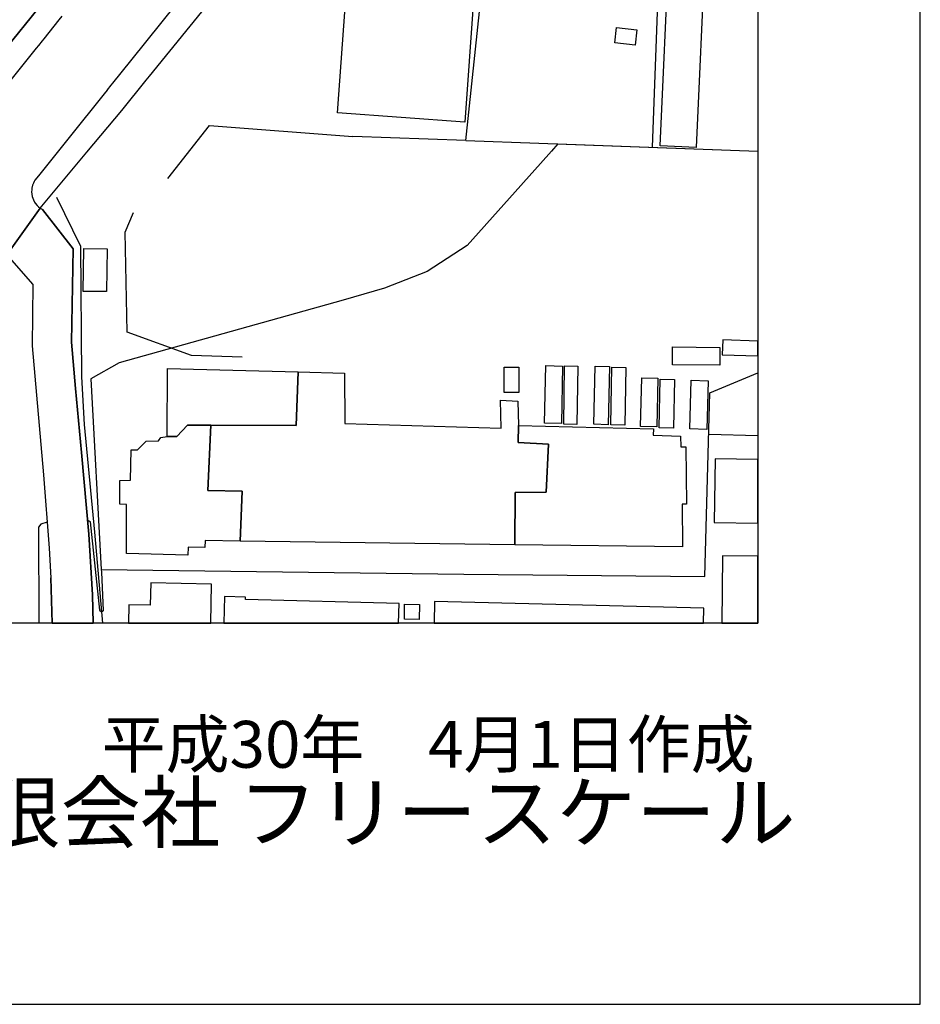
# Model space of a CAD drawing. Extents: x -10 to 410, y -24 to 273.
# Drawn here: x 354 to 410, y -24 to 37 of the extents above; entities that cross this region are included whole.
import ezdxf

# ---------------------------------------------------------------- set-up
doc = ezdxf.new("R2010")
doc.units = 0
for name, color, linetype in [('05_DM_LINE', 7, 'Continuous'), ('06_HOUSE_POLY', 160, 'Continuous'), ('07_HODO_POLY', 1, 'Continuous'), ('08_ROAD_LINE', 3, 'Continuous'), ('09_ROAD_POLY', 5, 'Continuous'), ('12_KASEN_LINE', 4, 'Continuous'), ('印刷レイアウト', 1, 'Continuous'), ('印刷用フレーム', 1, 'Continuous'), ('背景', 3, 'Continuous')]:
    doc.layers.add(name, color=color, linetype=linetype)
doc.styles.add('STD', font='txt')
doc.styles.add('スタイル1', font='txt', dxfattribs={"width": 0.95})

msp = doc.modelspace()

# ---------------------------------------------------------------- linework, layer by layer
at = {"layer": '05_DM_LINE', "color": 253}
for p, q in [((381.62873, 29.414225), (374.668948, 29.66055)), ((381.62873, 29.414225), (399.647268, 28.772059)), ((387.308659, 29.211309), (399.647268, 28.772059)), ((358.499048, 14.71917), (359.153271, 2.968983)), ((396.683453, 13.85583), (399.647268, 15.099509)), ((396.378906, 2.531456), (396.683453, 13.85583)), ((396.617996, 11.30887), (399.647268, 11.227566)), ((381.503673, 2.668226), (396.378906, 2.531456))]:
    msp.add_line(p, q, dxfattribs=at)
for points in [[(393.138449, 29.004259), (393.60836, 41.234692), (384.628719, 41.590226), (385.06349, 45.621332), (386.433605, 54.004283), (387.048899, 58.050892)], [(381.62873, 29.414225), (383.063268, 43.035444), (383.023305, 44.644648), (371.163908, 44.543362)], [(363.253969, 27.078451), (365.822976, 30.340267), (374.668948, 29.66055)], [(387.308659, 29.211309), (386.918674, 28.769648), (386.243091, 28.000358), (381.72347, 22.953293), (379.253681, 21.339955), (376.618183, 20.320551), (374.079148, 19.574344), (360.248812, 15.718937), (358.499048, 14.71917)], [(367.848692, 16.066547), (364.713656, 16.164388), (360.74904, 17.609606), (360.628806, 23.769781), (361.143503, 24.980732)], [(358.499048, 14.71917), (359.153271, 2.968983), (381.503673, 2.668226)], [(355.823242, 5.890769), (355.433602, 5.750209), (355.283051, 5.570719), (355.303722, -0.352778)], [(359.168774, 0.359668), (359.138458, 0.355878), (359.113308, 0.386884), (359.058531, 0.453375), (358.4832, 5.906616), (358.313357, 5.980686)], [(359.153271, 2.968983), (359.173598, 2.793283), (359.263515, 0.433738), (359.238021, 0.371381), (359.168774, 0.359668)]]:
    msp.add_lwpolyline(points, dxfattribs=at)
at = {"layer": '06_HOUSE_POLY', "color": 255}
for points in [[(381.56913, 30.55903), (373.72947, 31.125404), (374.569385, 42.722974), (382.404221, 42.152466), (381.56913, 30.55903)], [(395.843538, 28.992546), (393.623863, 29.094176), (394.168877, 41.367329), (396.388553, 41.269832), (395.843538, 28.992546)], [(392.079083, 35.29707), (390.824034, 35.43763), (390.928765, 36.382964), (392.184502, 36.242405), (392.079083, 35.29707)], [(359.479522, 20.097998), (358.039128, 20.117291), (358.079091, 22.757956), (359.519485, 22.73453), (359.479522, 20.097998)], [(397.448953, 16.199528), (399.647268, 16.133727), (399.647268, 17.054945), (397.47927, 17.125225)], [(397.293924, 15.554951), (394.373861, 15.590091), (394.383851, 16.695622), (397.308393, 16.660482), (397.293924, 15.554951)], [(371.293788, 15.14464), (371.178722, 11.843894), (365.913927, 11.855607), (364.479389, 11.855607), (363.814486, 11.164176), (363.218484, 11.1721), (363.239155, 15.367537), (371.293788, 15.14464)], [(384.899159, 13.875122), (383.998956, 13.875122), (383.994132, 15.445741), (384.893647, 15.445741), (384.899159, 13.875122)], [(387.529145, 11.965161), (386.484248, 11.984798), (386.558317, 15.535314), (387.604248, 15.511887), (387.529145, 11.965161)], [(388.473446, 11.914174), (387.669016, 11.930021), (387.729305, 15.519811), (388.534079, 15.504308), (388.473446, 11.914174)], [(390.414068, 11.894881), (389.529367, 11.918308), (389.614117, 15.500174), (390.493994, 15.480881), (390.414068, 11.894881)], [(391.444151, 11.86732), (390.579088, 11.883168), (390.638688, 15.445741), (391.503752, 15.429894), (391.444151, 11.86732)], [(371.293788, 15.14464), (374.159074, 15.062646), (374.173888, 11.973085), (383.819122, 11.687831), (383.763656, 13.410379), (384.83887, 13.343888), (384.888479, 11.840104), (384.859196, 10.78556), (386.728505, 10.695643), (386.593802, 7.738718), (384.669027, 7.714947), (384.654213, 4.492405), (367.723636, 4.714958), (367.833879, 7.797285), (365.728581, 7.840004), (365.913927, 11.855607), (371.178722, 11.843894), (371.293788, 15.14464)], [(393.404066, 11.758111), (392.413946, 11.785327), (392.489049, 14.777737), (393.473657, 14.75431), (393.404066, 11.758111)], [(394.444141, 11.679907), (393.558407, 11.695755), (393.614217, 14.695744), (394.494095, 14.679896), (394.444141, 11.679907)], [(396.503963, 11.597914), (395.439429, 11.629264), (395.524523, 14.633043), (396.588713, 14.605827), (396.503963, 11.597914)], [(363.218484, 11.1721), (363.814486, 11.164176), (364.479389, 11.855607), (365.913927, 11.855607), (365.728581, 7.840004), (367.833879, 7.797285), (367.723636, 4.714958), (365.56425, 4.742518), (365.5391, 4.328418), (364.518319, 4.332208), (364.499026, 3.855751), (360.699086, 3.957381), (360.7139, 6.980797), (360.298766, 6.984587), (360.289119, 8.449441), (360.958846, 8.469078), (361.003977, 10.348033), (361.388449, 10.348033), (361.923817, 10.875133), (362.689317, 10.89477), (362.824021, 11.10561), (363.218484, 11.1721)], [(384.654213, 4.492405), (384.669027, 7.714947), (386.593802, 7.738718), (386.728505, 10.695643), (384.859196, 10.78556), (384.888479, 11.840104), (393.199083, 11.629264), (393.189437, 11.23859), (394.868921, 11.183813), (394.893381, 10.527523), (395.204129, 10.519944), (395.234446, 6.99251), (394.978475, 6.988721), (394.989155, 4.359768), (384.654213, 4.492405)], [(396.939423, 5.855629), (399.647268, 5.813943), (399.647268, 9.750309), (397.003847, 9.793373)], [(397.420703, -0.352778), (399.647268, -0.352778), (399.647268, 3.787882), (397.463767, 3.812687)], [(362.203904, 2.144916), (362.173931, 0.754131), (360.853426, 0.777558), (360.829655, -0.352778), (365.90807, -0.352778), (365.958713, 2.062923)], [(368.048853, 1.109665), (368.053676, 1.258149), (366.753841, 1.289499), (366.713878, -0.352778), (377.488414, -0.352778), (377.518387, 0.875399)], [(378.763444, -0.124712), (377.843604, -0.105075), (377.859451, 0.820622), (378.779291, 0.805119), (378.763444, -0.124712)], [(379.703955, 0.980819), (379.67226, -0.352778), (396.286922, -0.352778), (396.308626, 0.578432)]]:
    msp.add_lwpolyline(points, close=True, dxfattribs=at)
at = {"layer": '07_HODO_POLY', "color": 253}
for points in [[(363.813452, 37.887093), (360.948166, 34.32452), (359.848492, 32.953372), (359.743072, 32.824525), (359.523275, 32.543405), (359.508805, 32.531692), (359.328971, 32.305005), (357.17372, 29.609562), (356.999053, 29.390799), (355.273405, 27.238647), (355.063254, 26.97682), (355.018468, 26.898617), (354.963691, 26.785273), (354.918905, 26.66056), (354.878942, 26.484516), (354.863094, 26.38702), (354.858271, 26.24646), (354.873774, 26.10969), (354.898234, 25.96913), (354.928551, 25.86371), (354.963691, 25.769659), (355.032937, 25.625309), (355.079102, 25.550895), (355.193134, 25.406546), (355.278228, 25.320418), (355.374002, 25.238425), (358.268571, 28.691789), (360.423823, 31.26183), (361.923817, 33.136995), (362.123977, 33.379186), (368.65829, 41.441743)], [(355.698185, 38.125149), (349.947976, 31.01964)], [(351.218528, 30.195573), (355.157994, 35.109657), (355.298899, 35.281567), (355.533165, 35.566821), (355.624116, 35.683955), (356.563249, 36.863555), (356.743083, 37.090243)]]:
    msp.add_lwpolyline(points, dxfattribs=at)
at = {"layer": '08_ROAD_LINE', "color": 253}
msp.add_line((356.123999, -0.352778), (356.043728, 2.445673), dxfattribs=at)
for points in [[(355.374002, 25.238425), (358.268571, 28.691789), (360.423823, 31.26183), (361.923817, 33.136995), (362.123977, 33.379186), (368.65829, 41.441743), (371.393351, 44.828271), (384.198082, 60.840042), (387.173611, 64.211068), (388.928543, 66.39078), (391.407978, 69.480686), (398.363281, 78.113406), (399.508775, 79.539331), (399.647268, 79.714342)], [(337.85328, 15.969051), (338.998774, 17.398766), (340.128765, 18.816767), (341.093736, 20.016005), (342.978548, 22.35178), (347.803749, 28.344179), (349.947976, 31.01964), (355.698185, 38.125149), (355.903168, 38.375263), (355.968625, 38.449333), (357.883754, 40.785452)], [(355.374002, 25.238425), (355.533165, 25.168145), (357.423834, 22.73074), (357.318414, 16.984665), (357.56336, 14.129026), (357.923717, 10.179913), (358.38846, 5.148695)], [(353.323136, 22.363493), (354.923728, 20.531391), (354.898234, 16.750399), (355.598622, 8.801185), (355.943132, 4.281565), (356.043728, 2.445673)], [(358.38846, 5.148695), (358.617904, 1.398709), (358.642364, -0.352778)]]:
    msp.add_lwpolyline(points, dxfattribs=at)
at = {"layer": '09_ROAD_POLY', "color": 7}
for points in [[(353.323136, 22.363493), (355.374002, 25.238425), (358.268571, 28.691789), (360.423823, 31.26183), (361.923817, 33.136995), (362.123977, 33.379186), (368.65829, 41.441743)], [(355.698185, 38.125149), (349.947976, 31.01964)]]:
    msp.add_lwpolyline(points, dxfattribs=at)
msp.add_lwpolyline([(358.38846, 5.148695), (357.923717, 10.179913), (357.56336, 14.129026), (357.318414, 16.984665), (357.423834, 22.73074), (355.533165, 25.168145), (355.374002, 25.238425), (353.323136, 22.363493), (354.923728, 20.531391), (354.898234, 16.750399), (355.598622, 8.801185), (355.943132, 4.281565), (356.043728, 2.445673), (356.123999, -0.352778), (358.642364, -0.352778), (358.617904, 1.398709)], close=True, dxfattribs=at)
at = {"layer": '12_KASEN_LINE', "color": 7}
msp.add_lwpolyline([(356.388582, 25.922276), (357.86894, 22.90265), (357.93922, 14.843883), (358.098383, 11.90246), (358.728491, 5.258249), (359.231475, -0.352778)], dxfattribs=at)
at = {"layer": '印刷レイアウト', "color": 7}
for points in [[(-10.309448, -23.852808), (409.661817, -23.852808), (409.632878, 273.147152), (-10.338387, 273.147152)], [(399.647269, -0.352433), (-0.353122, -0.352433), (-0.353122, 249.647122), (399.647269, 249.647122)]]:
    msp.add_lwpolyline(points, close=True, dxfattribs=at)
at = {"layer": '印刷用フレーム', "color": 7}
msp.add_lwpolyline([(399.647268, -0.352778), (-0.352778, -0.352778), (-0.352778, 249.647122), (399.647268, 249.647122)], close=True, dxfattribs=at)
msp.add_lwpolyline([(399.647268, -0.352778), (-0.352778, -0.352778), (-0.352778, 249.647122), (399.647268, 249.647122)], close=True, dxfattribs=at)
at = {"layer": '背景', "color": 7}
msp.add_lwpolyline([(399.647268, -0.352778), (-0.352778, -0.352778), (-0.352778, 249.647122), (399.647268, 249.647122)], close=True, dxfattribs=at)

# ---------------------------------------------------------------- texts
at = {"linetype": 'Continuous', "lineweight": 0, "insert": (346.840311, -13.821238), "char_height": 3.6, "attachment_point": 7, "style": 'スタイル1'}
msp.add_mtext_dynamic_manual_height_columns('有限会社 フリースケール', width=55.30503981, gutter_width=1, heights=[0], dxfattribs=at)
at = {"layer": '印刷レイアウト', "color": 7, "insert": (359.182358, -6.374852), "char_height": 2.887318, "attachment_point": 1, "style": 'STD'}
msp.add_mtext('\\fMS PGothic|b0|i0|c128;\\H2.8873;\\C7;平成30年\u30004月1日作成', dxfattribs=at)

doc.saveas('drawing.dxf')
